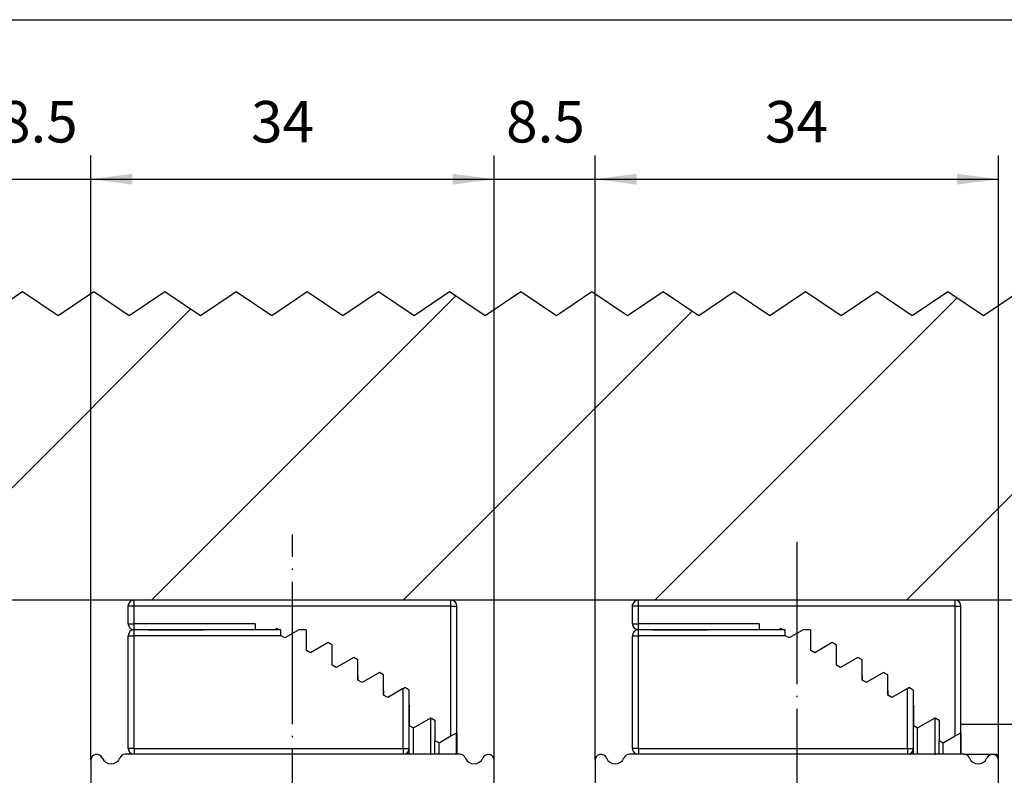
# Model space of a CAD drawing. Units: inches. Extents: x 0 to 584, y 0 to 415.
# Drawn here: x 117 to 200, y 346 to 410 of the extents above; entities that cross this region are included whole.
import ezdxf

# ---------------------------------------------------------------- set-up
doc = ezdxf.new("R2010")
doc.units = ezdxf.units.IN
doc.linetypes.add('DOT_CENTER', pattern=[14, 12, -1, 0, -1])
doc.layers.add('1', color=7, linetype='Continuous')
doc.styles.add('CONVERTER_11', font='txt.shx', dxfattribs={"width": 0.9})
doc.dimstyles.new('ME10_DIM_11', dxfattribs={"dimtxt": 3.5, "dimasz": 3.5, "dimexe": 2, "dimexo": 0, "dimgap": 2, "dimtad": 1, "dimdsep": 46, "dimtxsty": 'CONVERTER_11', "dimsah": 1, "dimcen": 0.09, "dimclrd": 3, "dimclre": 3, "dimclrt": 4, "dimadec": 0, "dimazin": 0, "dimtfac": 1, "dimtdec": 4, "dimtix": 1, "dimtmove": 0, "dimatfit": 3, "dimfxl": 1, "dimtolj": 1, "dimtzin": 0, "dimarcsym": 0})
doc.dimstyles.new('ME10_DIM_12', dxfattribs={"dimtxt": 3.5, "dimasz": 3.5, "dimexe": 2, "dimexo": 0, "dimgap": 2, "dimtad": 1, "dimdsep": 46, "dimtxsty": 'CONVERTER_11', "dimsah": 1, "dimcen": 0.09, "dimclrd": 3, "dimclre": 3, "dimclrt": 4, "dimadec": 0, "dimazin": 0, "dimtfac": 1, "dimtdec": 4, "dimtix": 1, "dimtmove": 0, "dimatfit": 3, "dimfxl": 1, "dimtolj": 1, "dimtzin": 0, "dimarcsym": 0})
doc.dimstyles.new('ME10_DIM_13', dxfattribs={"dimtxt": 3.5, "dimasz": 3.5, "dimexe": 2, "dimexo": 0, "dimgap": 2, "dimtad": 1, "dimdsep": 46, "dimtxsty": 'CONVERTER_11', "dimsah": 1, "dimcen": 0.09, "dimclrd": 3, "dimclre": 3, "dimclrt": 4, "dimadec": 0, "dimazin": 0, "dimtfac": 1, "dimtdec": 4, "dimtix": 1, "dimtmove": 0, "dimatfit": 3, "dimfxl": 1, "dimtolj": 1, "dimtzin": 0, "dimarcsym": 0})
doc.dimstyles.new('ME10_DIM_14', dxfattribs={"dimtxt": 3.5, "dimasz": 3.5, "dimexe": 2, "dimexo": 0, "dimgap": 2, "dimtad": 1, "dimdsep": 46, "dimtxsty": 'CONVERTER_11', "dimsah": 1, "dimcen": 0.09, "dimclrd": 3, "dimclre": 3, "dimclrt": 4, "dimadec": 0, "dimazin": 0, "dimtfac": 1, "dimtdec": 4, "dimtix": 1, "dimtmove": 0, "dimatfit": 3, "dimfxl": 1, "dimtolj": 1, "dimtzin": 0, "dimarcsym": 0})

# ---------------------------------------------------------------- blocks, each defined once
blk = doc.blocks.new('10421-2-0620_Perlan-Clipsblende-100-Distanzwinkel_11__5', base_point=(195.968, 308.078))
at = {"color": 1, "linetype": 'Continuous'}
for p, q in [((201.119, 350.578), (195.968, 350.578)), ((201.619, 348.578), (201.619, 350.078)), ((196.219, 348.078), (198.619, 348.078)), ((198.619, 348.078), (198.919, 348.078)), ((203.719, 348.078), (202.119, 348.078)), ((206.619, 346.078), (206.619, 347.578)), ((202.119, 345.578), (206.119, 345.578)), ((201.619, 345.078), (201.619, 324.578)), ((202.119, 324.078), (206.119, 324.078)), ((206.619, 323.578), (206.619, 323.278)), ((206.619, 322.378), (206.619, 322.078)), ((206.119, 321.578), (202.119, 321.578)), ((201.619, 321.078), (201.619, 311.078)), ((202.119, 310.578), (207.619, 310.578)), ((208.119, 310.078), (208.119, 309.444)), ((207.869, 309.011), (206.599, 308.278)), ((202.653, 308.078), (199.619, 308.078))]:
    blk.add_line(p, q, dxfattribs=at)
for centre, radius, start, end in [((201.119, 350.078), 0.5, 360, 90), ((198.919, 347.878), 0.2, 0, 90), ((202.119, 348.578), 0.5, 180, 270), ((203.719, 347.578), 0.5, 22.61986, 90), ((204.919, 348.078), 0.8, 202.61986, 337.38014), ((206.119, 347.578), 0.5, 0, 157.38014), ((202.119, 345.078), 0.5, 90, 180), ((206.119, 346.078), 0.5, 270, 0), ((202.119, 324.578), 0.5, 180, 270), ((206.119, 323.578), 0.5, 360, 90), ((206.119, 322.078), 0.5, 270, 0), ((202.119, 321.078), 0.5, 90, 180), ((202.119, 311.078), 0.5, 180, 270), ((207.619, 310.078), 0.5, 360, 90), ((207.619, 309.444), 0.5, 300, 0), ((199.619, 308.578), 0.5, 180, 270)]:
    blk.add_arc(centre, radius, start, end, dxfattribs=at)
blk = doc.blocks.new('10421-2-0473_Zylinderschraube_fuer_Set_Ausleger_lang_1__38', base_point=(129.369, 287.128))
at = {"color": 1, "linetype": 'Continuous'}
for p, q in [((133.619, 293.687), (131.619, 292.533)), ((135.619, 292.533), (133.619, 293.687)), ((131.619, 292.533), (131.619, 291.378)), ((135.619, 290.223), (135.619, 292.533)), ((131.619, 291.378), (131.619, 290.223)), ((131.619, 290.223), (133.619, 289.069)), ((133.619, 289.069), (135.619, 290.223))]:
    blk.add_line(p, q, dxfattribs=at)
for radius in [4.25, 3.75]:
    blk.add_circle((133.619, 291.378), radius, dxfattribs=at)
for start, end in [(90, 150), (30, 90), (150, 210), (330, 30), (210, 270), (270, 330)]:
    blk.add_arc((133.619, 291.378), 2.309, start, end, dxfattribs=at)
blk = doc.blocks.new('10421-2-0494_Gleitlager_mit_Bund_JFM-0507-05_1_1__39', base_point=(128.119, 285.878))
at = {"color": 1, "linetype": 'Continuous'}
blk.add_circle((133.619, 291.378), 5.5, dxfattribs=at)
blk = doc.blocks.new('10421-2-0494_Gleitlager_mit_Bund_JFM-0507-05_1__40', base_point=(140.119, 285.878))
at = {"color": 1, "linetype": 'Continuous'}
blk.add_circle((145.619, 291.378), 5.5, dxfattribs=at)
blk = doc.blocks.new('10421-2-0483_Platte_fuer_Umlenkrolle__41', base_point=(127.119, 283.078))
at = {"color": 1, "linetype": 'Continuous'}
for p, q in [((127.119, 300.578), (152.119, 300.578)), ((127.119, 283.078), (127.119, 300.578)), ((152.119, 283.078), (152.119, 300.578))]:
    blk.add_line(p, q, dxfattribs=at)
at = {"layer": '1', "color": 3, "linetype": 'DOT_CENTER'}
blk.add_line((139.619, 266.028), (139.619, 366.596), dxfattribs=at)
blk = doc.blocks.new('10421-2-0473_Zylinderschraube_fuer_Set_Ausleger_lang__42', base_point=(141.369, 287.128))
at = {"color": 1, "linetype": 'Continuous'}
for p, q in [((145.619, 293.687), (143.619, 292.533)), ((147.619, 292.533), (145.619, 293.687)), ((143.619, 292.533), (143.619, 291.378)), ((147.619, 290.223), (147.619, 292.533)), ((143.619, 291.378), (143.619, 290.223)), ((143.619, 290.223), (145.619, 289.069)), ((145.619, 289.069), (147.619, 290.223))]:
    blk.add_line(p, q, dxfattribs=at)
for radius in [4.25, 3.75]:
    blk.add_circle((145.619, 291.378), radius, dxfattribs=at)
for start, end in [(90, 150), (30, 90), (150, 210), (330, 30), (210, 270), (270, 330)]:
    blk.add_arc((145.619, 291.378), 2.309, start, end, dxfattribs=at)
blk = doc.blocks.new('10421-2-0465_Umlenkrolle_fuer_Teleskop__43', base_point=(123.619, 288.078))
at = {"color": 1, "linetype": 'Continuous'}
for p, q in [((126.674, 294.078), (123.619, 294.078)), ((123.619, 294.078), (123.619, 293.498)), ((127.119, 294.078), (126.674, 294.078)), ((153.187, 294.078), (152.119, 294.078)), ((155.619, 294.078), (153.187, 294.078)), ((155.619, 294.078), (155.619, 293.498)), ((126.674, 293.498), (123.619, 293.498)), ((127.032, 291.907), (123.619, 293.498)), ((127.119, 293.498), (126.674, 293.498)), ((152.563, 293.498), (152.119, 293.498)), ((152.206, 291.907), (155.619, 293.498)), ((155.619, 293.498), (152.563, 293.498)), ((127.077, 291.907), (127.032, 291.907)), ((127.032, 291.907), (127.1, 291.818)), ((127.119, 291.907), (127.077, 291.907)), ((127.1, 291.818), (127.119, 291.787)), ((152.16, 291.907), (152.119, 291.907)), ((152.137, 291.818), (152.119, 291.787)), ((152.206, 291.907), (152.137, 291.818)), ((152.206, 291.907), (152.16, 291.907)), ((127.024, 290.34), (123.619, 288.752)), ((127.1, 290.438), (127.024, 290.34)), ((127.069, 290.34), (127.024, 290.34)), ((127.119, 290.34), (127.069, 290.34)), ((127.119, 290.469), (127.1, 290.438)), ((152.119, 290.469), (152.137, 290.438)), ((152.169, 290.34), (152.119, 290.34)), ((152.137, 290.438), (152.214, 290.34)), ((152.214, 290.34), (152.169, 290.34)), ((152.214, 290.34), (155.619, 288.752)), ((126.674, 288.752), (123.619, 288.752)), ((123.619, 288.752), (123.619, 288.078)), ((126.674, 288.078), (123.619, 288.078)), ((127.119, 288.752), (126.674, 288.752)), ((127.119, 288.078), (126.674, 288.078)), ((153.187, 288.752), (152.119, 288.752)), ((153.187, 288.078), (152.119, 288.078)), ((155.619, 288.752), (153.187, 288.752)), ((155.619, 288.078), (153.187, 288.078)), ((155.619, 288.752), (155.619, 288.078))]:
    blk.add_line(p, q, dxfattribs=at)
blk = doc.blocks.new('10421-2-0455_Ausleger_lang__44', base_point=(127.119, 278.078))
at = {"color": 1, "linetype": 'Continuous'}
for p, q in [((127.119, 278.078), (127.119, 283.078)), ((152.119, 283.078), (127.119, 283.078)), ((152.119, 283.078), (152.119, 278.078)), ((152.119, 278.078), (127.119, 278.078))]:
    blk.add_line(p, q, dxfattribs=at)
blk = doc.blocks.new('10421-1-0176_1_Set_Ausleger_gross__45', base_point=(123.619, 278.078))
for name, p in [('10421-2-0483_Platte_fuer_Umlenkrolle__41', (127.119, 283.078)), ('10421-2-0494_Gleitlager_mit_Bund_JFM-0507-05_1_1__39', (128.119, 285.878)), ('10421-2-0494_Gleitlager_mit_Bund_JFM-0507-05_1__40', (140.119, 285.878)), ('10421-2-0473_Zylinderschraube_fuer_Set_Ausleger_lang_1__38', (129.369, 287.128)), ('10421-2-0473_Zylinderschraube_fuer_Set_Ausleger_lang__42', (141.369, 287.128)), ('10421-2-0465_Umlenkrolle_fuer_Teleskop__43', (123.619, 288.078)), ('10421-2-0455_Ausleger_lang__44', (127.119, 278.078))]:
    blk.add_blockref(name, p)
blk = doc.blocks.new('10421-EP-83_01_Teleskop-erster-Flügel_1__46', base_point=(123.619, 278.078))
blk.add_blockref('10421-1-0176_1_Set_Ausleger_gross__45', (123.619, 278.078))
blk = doc.blocks.new('10421-6-0877_Clipsblende-100-Deckenausgleich-Teil-2__50', base_point=(168.269, 348.078))
at = {"color": 124, "linetype": 'Continuous'}
for p, q in [((168.769, 360.578), (168.769, 361.078)), ((195.468, 360.578), (195.468, 361.078)), ((168.769, 360.578), (168.269, 360.578)), ((195.468, 360.578), (168.769, 360.578)), ((168.769, 359.078), (168.769, 360.578)), ((195.468, 349.631), (195.468, 360.578)), ((195.468, 360.578), (195.968, 360.578)), ((168.269, 359.078), (168.769, 359.078)), ((178.968, 359.078), (168.769, 359.078)), ((168.769, 358.578), (168.769, 359.078))]:
    blk.add_line(p, q, dxfattribs=at)
at = {"color": 1, "linetype": 'Continuous'}
for p, q in [((168.269, 360.578), (168.286, 360.707)), ((168.269, 359.078), (168.269, 360.578)), ((195.968, 349.847), (195.968, 360.578)), ((168.288, 358.943), (168.287, 358.947)), ((168.342, 358.818), (168.34, 358.822)), ((168.668, 358.588), (168.653, 358.592)), ((169.989, 358.578), (168.769, 358.578)), ((171.342, 358.578), (169.989, 358.578)), ((171.344, 358.578), (171.342, 358.578)), ((172.038, 358.578), (171.344, 358.578)), ((172.789, 358.578), (172.038, 358.578)), ((173.478, 358.578), (172.789, 358.578)), ((173.492, 358.578), (173.478, 358.578)), ((174.9, 358.578), (173.492, 358.578)), ((178.968, 358.578), (174.9, 358.578)), ((178.968, 359.078), (178.968, 358.578)), ((180.787, 358.689), (180.595, 358.578)), ((180.979, 358.578), (180.787, 358.689)), ((180.787, 358.578), (180.787, 358.689)), ((181.133, 358.094), (181.133, 358.488)), ((187.628, 354.724), (187.628, 354.33)), ((189.793, 353.469), (189.793, 353.075)), ((191.958, 352.215), (191.958, 350.508)), ((192.305, 350.307), (193.777, 351.161)), ((193.777, 351.161), (194.124, 350.96)), ((193.777, 348.098), (193.777, 351.161)), ((191.958, 350.508), (192.305, 350.307)), ((191.958, 348.078), (191.958, 350.508)), ((192.305, 348.078), (192.305, 350.307)), ((194.124, 350.96), (194.124, 349.253)), ((194.47, 349.053), (195.468, 349.631)), ((195.468, 349.631), (195.516, 349.659)), ((195.516, 349.659), (195.579, 349.694)), ((195.579, 349.694), (195.699, 349.76)), ((195.699, 349.76), (195.754, 349.789)), ((195.754, 349.789), (195.804, 349.814)), ((195.804, 349.814), (195.849, 349.836)), ((195.849, 349.836), (195.887, 349.854)), ((195.887, 349.854), (195.919, 349.867)), ((195.919, 349.867), (195.942, 349.876)), ((195.942, 349.876), (195.959, 349.861)), ((195.942, 348.078), (195.942, 349.876)), ((195.959, 349.861), (195.968, 349.847)), ((195.968, 349.847), (195.968, 348.078)), ((194.124, 348.078), (194.124, 349.253)), ((194.124, 349.253), (194.47, 349.053)), ((194.47, 348.078), (194.47, 349.053)), ((193.742, 348.078), (193.777, 348.098)), ((193.777, 348.098), (193.812, 348.078))]:
    blk.add_line(p, q, dxfattribs=at)
for centre, start, end in [((168.769, 360.578), 89.99993, 164.99884), ((168.769, 360.578), 89.96763, 99.96531), ((195.468, 360.578), 360, 90), ((168.769, 360.578), 149.9937, 153.3316), ((168.769, 360.578), 126.6417, 133.30829), ((168.769, 359.078), 180, 270), ((168.769, 359.078), 186.64414, 193.30909), ((168.769, 359.078), 195.66233, 200.01304), ((168.769, 359.078), 211.28405, 219.98425), ((168.769, 359.078), 226.69209, 233.35793), ((168.769, 359.078), 239.98117, 253.31713), ((168.768, 359.078), 258.47496, 260.21499), ((168.77, 359.078), 266.60161, 269.93528)]:
    blk.add_arc(centre, 0.5, start, end, dxfattribs=at)
blk = doc.blocks.new('10421-6-0876_Clipsblende-100-Deckenausgleich-Teil-1__51', base_point=(168.269, 348.078))
at = {"color": 1, "linetype": 'Continuous'}
for p, q in [((181.133, 358.578), (168.769, 358.578)), ((169.989, 358.578), (170.22, 358.578)), ((170.22, 358.578), (174.669, 358.578)), ((181.133, 358.094), (181.133, 358.578)), ((182.661, 358.578), (181.48, 357.893)), ((183.243, 358.578), (182.661, 358.578)), ((183.298, 358.546), (183.243, 358.578)), ((168.269, 348.578), (168.269, 358.078)), ((181.133, 358.094), (181.161, 358.078)), ((181.48, 357.893), (181.161, 358.078)), ((183.298, 356.839), (183.298, 358.546)), ((185.117, 357.492), (183.645, 356.639)), ((185.463, 357.291), (185.117, 357.492)), ((185.463, 355.585), (185.463, 357.291)), ((183.645, 356.639), (183.298, 356.839)), ((187.282, 356.237), (185.81, 355.384)), ((187.628, 356.036), (187.282, 356.237)), ((185.81, 355.384), (185.463, 355.585)), ((187.628, 354.33), (187.628, 356.036)), ((189.447, 354.982), (187.975, 354.129)), ((189.793, 354.782), (189.447, 354.982)), ((189.793, 353.075), (189.793, 354.782)), ((187.975, 354.129), (187.628, 354.33)), ((191.458, 353.639), (190.14, 352.874)), ((191.458, 353.639), (191.545, 353.688)), ((191.545, 353.688), (191.612, 353.726)), ((191.612, 353.726), (191.708, 353.666)), ((191.708, 353.666), (191.78, 353.62)), ((191.78, 353.62), (191.841, 353.579)), ((190.14, 352.874), (189.793, 353.075)), ((191.841, 353.579), (191.891, 353.544)), ((191.891, 353.544), (191.928, 353.516)), ((191.928, 353.516), (191.951, 353.495)), ((191.951, 353.495), (191.958, 353.483)), ((191.958, 348.578), (191.958, 353.483))]:
    blk.add_line(p, q, dxfattribs=at)
at = {"color": 124, "linetype": 'Continuous'}
for p, q in [((168.769, 358.078), (168.769, 358.578)), ((168.269, 358.078), (168.769, 358.078)), ((168.769, 348.578), (168.769, 358.078)), ((181.161, 358.078), (168.769, 358.078)), ((191.458, 348.578), (191.458, 353.639)), ((168.769, 348.578), (168.269, 348.578)), ((168.769, 348.578), (191.458, 348.578)), ((168.769, 348.578), (168.769, 348.078)), ((191.458, 348.578), (191.458, 348.078)), ((191.458, 348.578), (191.958, 348.578))]:
    blk.add_line(p, q, dxfattribs=at)
at = {"color": 1, "linetype": 'Continuous'}
for centre, start, end in [((168.769, 358.078), 90, 180), ((168.769, 348.578), 180, 270), ((191.458, 348.578), 270, 0)]:
    blk.add_arc(centre, 0.5, start, end, dxfattribs=at)
blk = doc.blocks.new('10421-1-0196_Clipsblende-100-Deckenausgleich-Paar_12__52', base_point=(168.269, 348.078))
for name in ['10421-6-0877_Clipsblende-100-Deckenausgleich-Teil-2__50', '10421-6-0876_Clipsblende-100-Deckenausgleich-Teil-1__51']:
    blk.add_blockref(name, (168.269, 348.078))
blk = doc.blocks.new('10421-6-0877_Clipsblende-100-Deckenausgleich-Teil-2__53', base_point=(125.769, 348.078))
at = {"color": 124, "linetype": 'Continuous'}
for p, q in [((126.269, 360.578), (126.269, 361.078)), ((152.968, 360.578), (152.968, 361.078)), ((126.269, 360.578), (125.769, 360.578)), ((152.968, 360.578), (126.269, 360.578)), ((126.269, 359.078), (126.269, 360.578)), ((152.968, 349.631), (152.968, 360.578)), ((152.968, 360.578), (153.468, 360.578)), ((125.769, 359.078), (126.269, 359.078)), ((136.468, 359.078), (126.269, 359.078)), ((126.269, 358.578), (126.269, 359.078))]:
    blk.add_line(p, q, dxfattribs=at)
at = {"color": 1, "linetype": 'Continuous'}
for p, q in [((125.769, 360.578), (125.786, 360.707)), ((125.769, 359.078), (125.769, 360.578)), ((153.468, 349.847), (153.468, 360.578)), ((125.788, 358.943), (125.787, 358.947)), ((125.842, 358.818), (125.84, 358.822)), ((126.168, 358.588), (126.153, 358.592)), ((127.489, 358.578), (126.269, 358.578)), ((128.842, 358.578), (127.489, 358.578)), ((128.844, 358.578), (128.842, 358.578)), ((129.538, 358.578), (128.844, 358.578)), ((130.289, 358.578), (129.538, 358.578)), ((130.978, 358.578), (130.289, 358.578)), ((130.992, 358.578), (130.978, 358.578)), ((132.4, 358.578), (130.992, 358.578)), ((136.468, 358.578), (132.4, 358.578)), ((136.468, 359.078), (136.468, 358.578)), ((138.287, 358.689), (138.095, 358.578)), ((138.287, 358.578), (138.287, 358.689)), ((138.479, 358.578), (138.287, 358.689)), ((138.633, 358.094), (138.633, 358.488)), ((145.128, 354.724), (145.128, 354.33)), ((147.293, 353.469), (147.293, 353.075)), ((149.458, 352.215), (149.458, 350.508)), ((149.805, 350.307), (151.277, 351.161)), ((151.277, 351.161), (151.624, 350.96)), ((151.277, 348.098), (151.277, 351.161)), ((149.458, 348.078), (149.458, 350.508)), ((149.458, 350.508), (149.805, 350.307)), ((149.805, 348.078), (149.805, 350.307)), ((151.624, 350.96), (151.624, 349.253)), ((151.97, 349.053), (152.968, 349.631)), ((152.968, 349.631), (153.016, 349.659)), ((153.016, 349.659), (153.079, 349.694)), ((153.079, 349.694), (153.199, 349.76)), ((153.199, 349.76), (153.254, 349.789)), ((153.254, 349.789), (153.304, 349.814)), ((153.304, 349.814), (153.349, 349.836)), ((153.349, 349.836), (153.387, 349.854)), ((153.387, 349.854), (153.419, 349.867)), ((153.419, 349.867), (153.442, 349.876)), ((153.442, 349.876), (153.459, 349.861)), ((153.442, 348.078), (153.442, 349.876)), ((153.459, 349.861), (153.468, 349.847)), ((153.468, 349.847), (153.468, 348.078)), ((151.624, 349.253), (151.97, 349.053)), ((151.624, 348.078), (151.624, 349.253)), ((151.97, 348.078), (151.97, 349.053)), ((151.242, 348.078), (151.277, 348.098)), ((151.277, 348.098), (151.312, 348.078))]:
    blk.add_line(p, q, dxfattribs=at)
for centre, start, end in [((126.269, 360.578), 89.99965, 164.99868), ((126.269, 360.578), 89.9672, 99.96531), ((152.968, 360.578), 360, 90), ((126.269, 360.578), 149.99371, 153.33159), ((126.269, 360.578), 126.64172, 133.30827), ((126.269, 359.078), 180, 270), ((126.269, 359.078), 186.64417, 193.30906), ((126.269, 359.078), 195.66234, 200.01303), ((126.269, 359.078), 211.28408, 219.98423), ((126.269, 359.078), 226.6921, 233.35791), ((126.269, 359.078), 239.98119, 253.31711), ((126.268, 359.078), 258.47497, 260.21499), ((126.27, 359.078), 266.60161, 269.93572)]:
    blk.add_arc(centre, 0.5, start, end, dxfattribs=at)
blk = doc.blocks.new('10421-6-0876_Clipsblende-100-Deckenausgleich-Teil-1__54', base_point=(125.769, 348.078))
at = {"color": 1, "linetype": 'Continuous'}
for p, q in [((138.633, 358.578), (126.269, 358.578)), ((127.489, 358.578), (127.72, 358.578)), ((127.72, 358.578), (132.169, 358.578)), ((138.633, 358.094), (138.633, 358.578)), ((140.161, 358.578), (138.98, 357.893)), ((140.743, 358.578), (140.161, 358.578)), ((140.798, 358.546), (140.743, 358.578)), ((125.769, 348.578), (125.769, 358.078)), ((138.633, 358.094), (138.661, 358.078)), ((138.98, 357.893), (138.661, 358.078)), ((140.798, 356.839), (140.798, 358.546)), ((142.617, 357.492), (141.145, 356.639)), ((142.963, 357.291), (142.617, 357.492)), ((142.963, 355.585), (142.963, 357.291)), ((141.145, 356.639), (140.798, 356.839)), ((144.782, 356.237), (143.31, 355.384)), ((145.128, 356.036), (144.782, 356.237)), ((143.31, 355.384), (142.963, 355.585)), ((145.128, 354.33), (145.128, 356.036)), ((146.947, 354.982), (145.475, 354.129)), ((147.293, 354.782), (146.947, 354.982)), ((147.293, 353.075), (147.293, 354.782)), ((145.475, 354.129), (145.128, 354.33)), ((148.958, 353.639), (147.64, 352.874)), ((148.958, 353.639), (149.045, 353.688)), ((149.045, 353.688), (149.112, 353.726)), ((149.112, 353.726), (149.208, 353.666)), ((149.208, 353.666), (149.28, 353.62)), ((149.28, 353.62), (149.341, 353.579)), ((147.64, 352.874), (147.293, 353.075)), ((149.341, 353.579), (149.391, 353.544)), ((149.391, 353.544), (149.428, 353.516)), ((149.428, 353.516), (149.451, 353.495)), ((149.451, 353.495), (149.458, 353.483)), ((149.458, 348.578), (149.458, 353.483))]:
    blk.add_line(p, q, dxfattribs=at)
at = {"color": 124, "linetype": 'Continuous'}
for p, q in [((126.269, 358.078), (126.269, 358.578)), ((125.769, 358.078), (126.269, 358.078)), ((126.269, 348.578), (126.269, 358.078)), ((138.661, 358.078), (126.269, 358.078)), ((148.958, 348.578), (148.958, 353.639)), ((126.269, 348.578), (125.769, 348.578)), ((126.269, 348.578), (148.958, 348.578)), ((126.269, 348.578), (126.269, 348.078)), ((148.958, 348.578), (148.958, 348.078)), ((148.958, 348.578), (149.458, 348.578))]:
    blk.add_line(p, q, dxfattribs=at)
at = {"color": 1, "linetype": 'Continuous'}
for centre, start, end in [((126.269, 358.078), 90, 180), ((126.269, 348.578), 180, 270), ((148.958, 348.578), 270, 0)]:
    blk.add_arc(centre, 0.5, start, end, dxfattribs=at)
blk = doc.blocks.new('10421-1-0196_Clipsblende-100-Deckenausgleich-Paar_12_1__55', base_point=(125.769, 348.078))
for name in ['10421-6-0877_Clipsblende-100-Deckenausgleich-Teil-2__53', '10421-6-0876_Clipsblende-100-Deckenausgleich-Teil-1__54']:
    blk.add_blockref(name, (125.769, 348.078))
blk = doc.blocks.new('10421-EP-83_07_Laufrohr-zweifluegelig_1_1__56', base_point=(165.119, 308.078))
at = {"color": 1, "linetype": 'Continuous'}
for p, q in [((196.219, 348.078), (168.019, 348.078)), ((165.119, 347.578), (165.119, 308.578)), ((199.119, 308.578), (199.119, 347.578)), ((181.519, 345.078), (182.119, 345.424)), ((182.119, 345.424), (182.719, 345.078)), ((172.619, 343.578), (172.619, 344.578)), ((173.119, 345.078), (181.519, 345.078)), ((182.719, 345.078), (191.119, 345.078)), ((191.619, 344.578), (191.619, 343.578)), ((174.619, 343.078), (173.119, 343.078)), ((191.119, 343.078), (189.619, 343.078)), ((175.119, 342.41), (175.119, 342.578)), ((189.119, 342.578), (189.119, 342.41)), ((167.619, 316.078), (167.619, 339.949)), ((196.619, 339.949), (196.619, 316.078)), ((167.936, 312.767), (167.619, 316.078)), ((196.619, 316.078), (196.301, 312.767)), ((175.119, 308.578), (175.119, 310.446)), ((189.119, 310.446), (189.119, 308.578)), ((168.019, 308.078), (174.619, 308.078)), ((189.619, 308.078), (196.219, 308.078))]:
    blk.add_line(p, q, dxfattribs=at)
for centre, radius, start, end in [((165.619, 347.578), 0.5, 22.61986, 180), ((166.819, 348.078), 0.8, 202.61986, 337.38014), ((168.019, 347.578), 0.5, 90, 157.38014), ((196.219, 347.578), 0.5, 22.61986, 90), ((197.419, 348.078), 0.8, 202.61986, 337.38014), ((198.619, 347.578), 0.5, 0, 157.38014), ((173.119, 344.578), 0.5, 90, 180), ((191.119, 344.578), 0.5, 360, 90), ((173.119, 343.578), 0.5, 180, 270), ((174.619, 342.578), 0.5, 360, 90), ((189.619, 342.578), 0.5, 90, 180), ((191.119, 343.578), 0.5, 270, 0), ((174.619, 342.41), 0.5, 278.54087, 0), ((189.619, 342.41), 0.5, 180, 261.45913), ((182.119, 292.47), 50, 98.54087, 106.42908), ((182.119, 292.47), 50, 73.57092, 81.45913), ((168.119, 339.949), 0.5, 106.42908, 180), ((196.119, 339.949), 0.5, 0, 73.57092), ((168.434, 312.815), 0.5, 185.47973, 253.9511), ((182.119, 360.386), 50, 253.9511, 261.45913), ((182.119, 360.386), 50, 278.54087, 286.0489), ((195.803, 312.815), 0.5, 286.0489, 354.52027), ((174.619, 310.446), 0.5, 360, 81.45913), ((189.619, 310.446), 0.5, 98.54087, 180), ((166.819, 308.078), 0.8, 22.61986, 157.38014), ((197.419, 308.078), 0.8, 22.61986, 157.38014), ((165.619, 308.578), 0.5, 180, 337.38014), ((168.019, 308.578), 0.5, 202.61986, 270), ((174.619, 308.578), 0.5, 270, 0), ((189.619, 308.578), 0.5, 180, 270), ((196.219, 308.578), 0.5, 270, 337.38014), ((198.619, 308.578), 0.5, 202.61986, 0)]:
    blk.add_arc(centre, radius, start, end, dxfattribs=at)
blk = doc.blocks.new('10421-EP-83_07_Laufrohr-zweifluegelig_1__58', base_point=(122.619, 308.078))
at = {"color": 1, "linetype": 'Continuous'}
for p, q in [((153.719, 348.078), (125.519, 348.078)), ((122.619, 347.578), (122.619, 308.578)), ((156.619, 308.578), (156.619, 347.578)), ((139.019, 345.078), (139.619, 345.424)), ((139.619, 345.424), (140.219, 345.078)), ((130.119, 343.578), (130.119, 344.578)), ((130.619, 345.078), (139.019, 345.078)), ((140.219, 345.078), (148.619, 345.078)), ((149.119, 344.578), (149.119, 343.578)), ((132.119, 343.078), (130.619, 343.078)), ((148.619, 343.078), (147.119, 343.078)), ((132.619, 342.41), (132.619, 342.578)), ((146.619, 342.578), (146.619, 342.41)), ((125.119, 316.078), (125.119, 339.949)), ((154.119, 339.949), (154.119, 316.078)), ((125.436, 312.767), (125.119, 316.078)), ((154.119, 316.078), (153.801, 312.767)), ((132.619, 308.578), (132.619, 310.446)), ((146.619, 310.446), (146.619, 308.578)), ((125.519, 308.078), (132.119, 308.078)), ((147.119, 308.078), (153.719, 308.078))]:
    blk.add_line(p, q, dxfattribs=at)
for centre, radius, start, end in [((123.119, 347.578), 0.5, 22.61986, 180), ((124.319, 348.078), 0.8, 202.61986, 337.38014), ((125.519, 347.578), 0.5, 90, 157.38014), ((153.719, 347.578), 0.5, 22.61986, 90), ((154.919, 348.078), 0.8, 202.61986, 337.38014), ((156.119, 347.578), 0.5, 0, 157.38014), ((130.619, 344.578), 0.5, 90, 180), ((148.619, 344.578), 0.5, 360, 90), ((130.619, 343.578), 0.5, 180, 270), ((132.119, 342.578), 0.5, 360, 90), ((147.119, 342.578), 0.5, 90, 180), ((148.619, 343.578), 0.5, 270, 0), ((132.119, 342.41), 0.5, 278.54087, 360), ((147.119, 342.41), 0.5, 180, 261.45913), ((139.619, 292.47), 50, 98.54087, 106.42908), ((139.619, 292.47), 50, 73.57092, 81.45913), ((125.619, 339.949), 0.5, 106.42908, 180), ((153.619, 339.949), 0.5, 0, 73.57092), ((125.934, 312.815), 0.5, 185.47973, 253.9511), ((139.619, 360.386), 50, 253.9511, 261.45913), ((139.619, 360.386), 50, 278.54087, 286.0489), ((153.303, 312.815), 0.5, 286.0489, 354.52027), ((132.119, 310.446), 0.5, 0, 81.45913), ((147.119, 310.446), 0.5, 98.54087, 180), ((124.319, 308.078), 0.8, 22.61986, 157.38014), ((154.919, 308.078), 0.8, 22.61986, 157.38014), ((123.119, 308.578), 0.5, 180, 337.38014), ((125.519, 308.578), 0.5, 202.61986, 270), ((132.119, 308.578), 0.5, 270, 0), ((147.119, 308.578), 0.5, 180, 270), ((153.719, 308.578), 0.5, 270, 337.38014), ((156.119, 308.578), 0.5, 202.61986, 0)]:
    blk.add_arc(centre, radius, start, end, dxfattribs=at)
blk = doc.blocks.new('10421-EP-83_14_Decke-zweifluegelig__60', base_point=(68.119, 361.078))
at = {"layer": '1', "linetype": 'Continuous'}
h = blk.add_hatch(dxfattribs=at)
h.set_pattern_fill('_USER', color=3, scale=15, angle=45, pattern_type=0)
h.set_pattern_definition([(45, (0, 0), (-10.6066, 10.6066), [])])
h.paths.add_polyline_path([(224.86, 387.078), (227.86, 385.078), (229.36, 386.078), (230.399, 386.078), (230.399, 383.178), (231.399, 381.678), (229.399, 378.678), (231.399, 375.678), (229.399, 372.678), (231.399, 369.678), (229.399, 366.678), (231.399, 363.678), (229.666, 361.078), (68.119, 361.078), (68.119, 386.584), (68.86, 387.078), (71.86, 385.078), (74.86, 387.078), (77.86, 385.078), (80.86, 387.078), (83.86, 385.078), (86.86, 387.078), (89.86, 385.078), (92.86, 387.078), (95.86, 385.078), (98.86, 387.078), (101.86, 385.078), (104.86, 387.078), (107.86, 385.078), (110.86, 387.078), (113.86, 385.078), (116.86, 387.078), (119.86, 385.078), (122.86, 387.078), (125.86, 385.078), (128.86, 387.078), (131.86, 385.078), (134.86, 387.078), (137.86, 385.078), (140.86, 387.078), (143.86, 385.078), (146.86, 387.078), (149.86, 385.078), (152.86, 387.078), (155.86, 385.078), (158.86, 387.078), (161.86, 385.078), (164.86, 387.078), (167.86, 385.078), (170.86, 387.078), (173.86, 385.078), (176.86, 387.078), (179.86, 385.078), (182.86, 387.078), (185.86, 385.078), (188.86, 387.078), (191.86, 385.078), (194.86, 387.078), (197.86, 385.078), (200.86, 387.078), (203.86, 385.078), (206.86, 387.078), (209.86, 385.078), (212.86, 387.078), (215.86, 385.078), (218.86, 387.078), (221.86, 385.078)])
at = {"color": 3, "linetype": 'DOT_CENTER'}
for p, q in [((113.86, 385.078), (116.86, 387.078)), ((116.86, 387.078), (119.86, 385.078)), ((119.86, 385.078), (122.86, 387.078)), ((122.86, 387.078), (125.86, 385.078)), ((125.86, 385.078), (128.86, 387.078)), ((128.86, 387.078), (131.86, 385.078)), ((131.86, 385.078), (134.86, 387.078)), ((134.86, 387.078), (137.86, 385.078)), ((137.86, 385.078), (140.86, 387.078)), ((140.86, 387.078), (143.86, 385.078)), ((143.86, 385.078), (146.86, 387.078)), ((146.86, 387.078), (149.86, 385.078)), ((149.86, 385.078), (152.86, 387.078)), ((152.86, 387.078), (155.86, 385.078)), ((155.86, 385.078), (158.86, 387.078)), ((158.86, 387.078), (161.86, 385.078)), ((161.86, 385.078), (164.86, 387.078)), ((164.86, 387.078), (167.86, 385.078)), ((167.86, 385.078), (170.86, 387.078)), ((170.86, 387.078), (173.86, 385.078)), ((173.86, 385.078), (176.86, 387.078)), ((176.86, 387.078), (179.86, 385.078)), ((179.86, 385.078), (182.86, 387.078)), ((182.86, 387.078), (185.86, 385.078)), ((185.86, 385.078), (188.86, 387.078)), ((188.86, 387.078), (191.86, 385.078)), ((191.86, 385.078), (194.86, 387.078)), ((194.86, 387.078), (197.86, 385.078)), ((197.86, 385.078), (200.86, 387.078))]:
    blk.add_line(p, q, dxfattribs=at)
at = {"color": 1, "linetype": 'Continuous'}
blk.add_line((229.666, 361.078), (68.119, 361.078), dxfattribs=at)
blk = doc.blocks.new('10421-2-0203_Traegerplatte_1__77', base_point=(171.119, 283.078))
at = {"layer": '1', "color": 3, "linetype": 'DOT_CENTER'}
blk.add_line((182.119, 366.002), (182.119, 264.902), dxfattribs=at)
blk = doc.blocks.new('10421-EP-83_02_Teleskop-zweiter-Flügel__98', base_point=(160.619, 278.078))
blk.add_blockref('10421-2-0203_Traegerplatte_1__77', (171.119, 283.078))
blk = doc.blocks.new('10421-EP-83-Perlan-Teleskop-Standard__137', base_point=(45.119, 217.578))
for name, p in [('10421-EP-83_14_Decke-zweifluegelig__60', (68.119, 361.078)), ('10421-EP-83_01_Teleskop-erster-Flügel_1__46', (123.619, 278.078)), ('10421-EP-83_02_Teleskop-zweiter-Flügel__98', (160.619, 278.078)), ('10421-1-0196_Clipsblende-100-Deckenausgleich-Paar_12_1__55', (125.769, 348.078)), ('10421-1-0196_Clipsblende-100-Deckenausgleich-Paar_12__52', (168.269, 348.078)), ('10421-2-0620_Perlan-Clipsblende-100-Distanzwinkel_11__5', (195.968, 308.078)), ('10421-EP-83_07_Laufrohr-zweifluegelig_1__58', (122.619, 308.078)), ('10421-EP-83_07_Laufrohr-zweifluegelig_1_1__56', (165.119, 308.078))]:
    blk.add_blockref(name, p)
blk = doc.blocks.new('*D390')
at = {"layer": '1', "color": 3, "linetype": 'Continuous'}
for p, q in [((122.619, 347.578), (122.619, 398.556)), ((156.619, 347.578), (156.619, 398.556)), ((122.619, 396.556), (156.619, 396.556))]:
    blk.add_line(p, q, dxfattribs=at)
at = {"layer": '1', "color": 3}
for points in [[(126.119, 397.017), (126.119, 396.095), (122.619, 396.556)], [(153.119, 396.095), (153.119, 397.017), (156.619, 396.556)]]:
    blk.add_solid(points, dxfattribs=at)
at = {"layer": '1', "color": 4, "insert": (136.123, 398.556), "char_height": 3.5, "attachment_point": 7, "rotation": 0.00014, "line_spacing_factor": 0.60024, "style": 'CONVERTER_11'}
blk.add_mtext('34', dxfattribs=at)
blk = doc.blocks.new('*D391')
at = {"layer": '1', "color": 3, "linetype": 'Continuous'}
for p, q in [((165.119, 347.578), (165.119, 398.556)), ((199.119, 347.578), (199.119, 398.556)), ((165.119, 396.556), (199.119, 396.556))]:
    blk.add_line(p, q, dxfattribs=at)
at = {"layer": '1', "color": 3}
for points in [[(168.619, 397.017), (168.619, 396.095), (165.119, 396.556)], [(195.619, 396.095), (195.619, 397.017), (199.119, 396.556)]]:
    blk.add_solid(points, dxfattribs=at)
at = {"layer": '1', "color": 4, "insert": (179.45, 398.556), "char_height": 3.5, "attachment_point": 7, "rotation": 0.00014, "line_spacing_factor": 0.60024, "style": 'CONVERTER_11'}
blk.add_mtext('34', dxfattribs=at)
blk = doc.blocks.new('*D392')
at = {"layer": '1', "color": 3, "linetype": 'Continuous'}
for p, q in [((156.619, 347.578), (156.619, 398.556)), ((165.119, 347.578), (165.119, 398.556)), ((149.619, 396.556), (156.619, 396.556)), ((156.619, 396.556), (165.119, 396.556)), ((165.119, 396.556), (172.119, 396.556))]:
    blk.add_line(p, q, dxfattribs=at)
at = {"layer": '1', "color": 3}
for points in [[(153.119, 396.095), (153.119, 397.017), (156.619, 396.556)], [(168.619, 397.017), (168.619, 396.095), (165.119, 396.556)]]:
    blk.add_solid(points, dxfattribs=at)
at = {"layer": '1', "color": 4, "insert": (157.626, 398.556), "char_height": 3.5, "attachment_point": 7, "rotation": 0.00014, "line_spacing_factor": 0.60024, "style": 'CONVERTER_11'}
blk.add_mtext('8.5', dxfattribs=at)
blk = doc.blocks.new('*D393')
at = {"layer": '1', "color": 3, "linetype": 'Continuous'}
for p, q in [((114.119, 347.578), (114.119, 398.556)), ((122.619, 347.578), (122.619, 398.556)), ((107.119, 396.556), (114.119, 396.556)), ((114.119, 396.556), (122.619, 396.556)), ((122.619, 396.556), (129.619, 396.556))]:
    blk.add_line(p, q, dxfattribs=at)
at = {"layer": '1', "color": 3}
for points in [[(110.619, 396.095), (110.619, 397.017), (114.119, 396.556)], [(126.119, 397.017), (126.119, 396.095), (122.619, 396.556)]]:
    blk.add_solid(points, dxfattribs=at)
at = {"layer": '1', "color": 4, "insert": (114.881, 398.556), "char_height": 3.5, "attachment_point": 7, "rotation": 0.00014, "line_spacing_factor": 0.60024, "style": 'CONVERTER_11'}
blk.add_mtext('8.5', dxfattribs=at)
blk = doc.blocks.new('a2kl__377', base_point=(174, 0))
at = {"color": 2, "linetype": 'Continuous'}
blk.add_line((0, 410), (584, 410), dxfattribs=at)
blk = doc.blocks.new('rahmen__378')
at = {"layer": '1'}
blk.add_blockref('a2kl__377', (174, 0), dxfattribs=at)
blk = doc.blocks.new('_06_01', base_point=(201.458, 1386.822))
blk.add_blockref('10421-EP-83-Perlan-Teleskop-Standard__137', (45.119, 217.578))
at = {"layer": '1'}
for base, p1, p2, dimstyle, picture, middle in [((114.119, 396.556), (122.619, 347.578), (114.119, 347.578), 'ME10_DIM_14', '*D393', (118.075, 400.306)), ((122.619, 396.556), (156.619, 347.578), (122.619, 347.578), 'ME10_DIM_11', '*D390', (138.748, 400.306)), ((156.619, 396.556), (165.119, 347.578), (156.619, 347.578), 'ME10_DIM_13', '*D392', (160.819, 400.306)), ((165.119, 396.556), (199.119, 347.578), (165.119, 347.578), 'ME10_DIM_12', '*D391', (182.075, 400.306))]:
    dim = blk.add_linear_dim(base=base, p1=p1, p2=p2, dimstyle=dimstyle, dxfattribs=at)
    dim.commit()
    dim.dimension.update_dxf_attribs({"geometry": picture, "text_midpoint": middle, "text_rotation": 0.00014})

msp = doc.modelspace()

# ---------------------------------------------------------------- block references
for name, p in [('rahmen__378', (0, 0)), ('_06_01', (201.458, 1386.822))]:
    msp.add_blockref(name, p)

doc.saveas('drawing.dxf')
